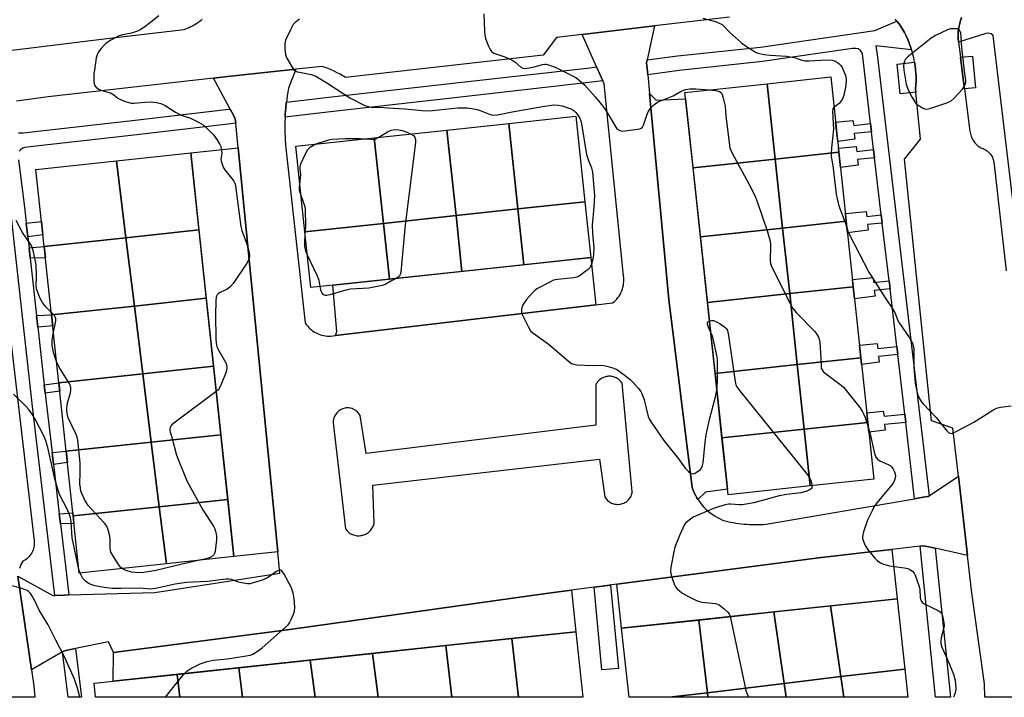
# Model space of a CAD drawing. Units: inches. Extents: x 1255766 to 1261766, y 541453 to 545453.
# Drawn here: x 1258309 to 1258662, y 541453 to 541696 of the extents above; entities that cross this region are included whole.
import ezdxf

# ---------------------------------------------------------------- set-up
doc = ezdxf.new("R2010")
doc.units = ezdxf.units.IN
doc.header["$MEASUREMENT"] = 0
for name, color, linetype in [('BLDG-Footprint', 5, 'Continuous'), ('CULTRL-Pad', 6, 'Continuous'), ('TRANS-Non Street Sidewalk', 7, 'Continuous'), ('TRANS-Parking Lot', 4, 'Continuous'), ('TRANS-Road', 130, 'Continuous'), ('TRANS-Street Sidewalk', 7, 'Continuous'), ('Undefined', 1, 'Continuous')]:
    doc.layers.add(name, color=color, linetype=linetype)

msp = doc.modelspace()

# ---------------------------------------------------------------- linework, layer by layer
at = {"layer": 'BLDG-Footprint'}
for points, elevation in [([(1258579.92, 541646.17), (1258550.39, 541643.01), (1258547.49, 541670.04), (1258577.02, 541673.2)], 448.13), ([(1258602.77, 541648.62), (1258579.92, 541646.17), (1258577.02, 541673.2), (1258599.87, 541675.65)], 446.73), ([(1258487.53, 541628.24), (1258465.28, 541625.85), (1258461.98, 541656.59), (1258484.24, 541658.98)], 451.54), ([(1258511.56, 541630.81), (1258487.53, 541628.24), (1258484.24, 541658.98), (1258508.26, 541661.55)], 450.53), ([(1258465.28, 541625.85), (1258439.23, 541623.06), (1258435.93, 541653.8), (1258461.98, 541656.59)], 451.77), ([(1258439.23, 541623.06), (1258411.03, 541620.04), (1258407.74, 541650.78), (1258435.93, 541653.8)], 452.42), ([(1258372.96, 541620.71), (1258346.76, 541617.9), (1258343.34, 541645.49), (1258370, 541648.34)], 453.13), ([(1258605.42, 541623.82), (1258582.58, 541621.37), (1258579.92, 541646.17), (1258602.77, 541648.62)], 447.34), ([(1258346.76, 541617.9), (1258317.41, 541614.76), (1258314.45, 541642.39), (1258343.34, 541645.49)], 453.52), ([(1258582.58, 541621.37), (1258553.05, 541618.2), (1258550.39, 541643.01), (1258579.92, 541646.17)], 448.42), ([(1258489.68, 541608.19), (1258487.53, 541628.24), (1258511.56, 541630.81), (1258513.71, 541610.76)], 450.83), ([(1258489.68, 541608.19), (1258467.43, 541605.8), (1258465.28, 541625.85), (1258487.53, 541628.24)], 451.26), ([(1258467.43, 541605.8), (1258441.37, 541603.01), (1258439.23, 541623.06), (1258465.28, 541625.85)], 451.56), ([(1258607.95, 541600.28), (1258585.1, 541597.83), (1258582.58, 541621.37), (1258605.42, 541623.82)], 447.57), ([(1258375.6, 541596.13), (1258349.8, 541593.36), (1258346.76, 541617.9), (1258372.96, 541620.71)], 452.91), ([(1258441.37, 541603.01), (1258413.18, 541599.99), (1258411.03, 541620.04), (1258439.23, 541623.06)], 452.28), ([(1258585.1, 541597.83), (1258555.57, 541594.67), (1258553.05, 541618.2), (1258582.58, 541621.37)], 449), ([(1258349.8, 541593.36), (1258320.04, 541590.18), (1258317.41, 541614.76), (1258346.76, 541617.9)], 453), ([(1258610.68, 541574.79), (1258587.83, 541572.34), (1258585.1, 541597.83), (1258607.95, 541600.28)], 448.03), ([(1258378.21, 541571.76), (1258352.81, 541569.04), (1258349.8, 541593.36), (1258375.6, 541596.13)], 452.31), ([(1258587.83, 541572.34), (1258558.3, 541569.18), (1258555.57, 541594.67), (1258585.1, 541597.83)], 449.19), ([(1258352.81, 541569.04), (1258322.66, 541565.81), (1258320.04, 541590.18), (1258349.8, 541593.36)], 452.53), ([(1258613.16, 541551.59), (1258590.31, 541549.14), (1258587.83, 541572.34), (1258610.68, 541574.79)], 448.14), ([(1258380.85, 541547.14), (1258355.86, 541544.46), (1258352.81, 541569.04), (1258378.21, 541571.76)], 451.94), ([(1258590.31, 541549.14), (1258560.78, 541545.98), (1258558.3, 541569.18), (1258587.83, 541572.34)], 449.69), ([(1258355.86, 541544.46), (1258325.29, 541541.19), (1258322.66, 541565.81), (1258352.81, 541569.04)], 452.14), ([(1258592.5, 541528.76), (1258590.31, 541549.14), (1258613.16, 541551.59), (1258615.35, 541531.21)], 448.76), ([(1258383.33, 541523.91), (1258358.73, 541521.27), (1258355.86, 541544.46), (1258380.85, 541547.14)], 451.57), ([(1258592.5, 541528.76), (1258562.97, 541525.6), (1258560.78, 541545.98), (1258590.31, 541549.14)], 450), ([(1258358.73, 541521.27), (1258327.78, 541517.95), (1258325.29, 541541.19), (1258355.86, 541544.46)], 451.53), ([(1258361.27, 541500.78), (1258329.98, 541497.42), (1258327.78, 541517.95), (1258358.73, 541521.27)], 451.51), ([(1258361.27, 541500.78), (1258358.73, 541521.27), (1258383.33, 541523.91), (1258385.53, 541503.38)], 451.43), ([(1258626.4, 541462.99), (1258603.47, 541460.24), (1258599.79, 541485.66), (1258623.7, 541488.22)], 449.13), ([(1258583.09, 541457.8), (1258555.57, 541454.49), (1258552.52, 541480.59), (1258579.39, 541483.47)], 450.42), ([(1258603.47, 541460.24), (1258583.09, 541457.8), (1258579.39, 541483.47), (1258599.79, 541485.66)], 449.75), ([(1258555.57, 541454.49), (1258541.8, 541452.84), (1258527.42, 541452.84), (1258524.76, 541477.62), (1258552.52, 541480.59)], 451.03), ([(1258487.75, 541452.84), (1258485.31, 541473.93), (1258508.3, 541476.39), (1258510.83, 541452.84)], 451.56), ([(1258487.75, 541452.84), (1258463.84, 541452.84), (1258461.6, 541471.39), (1258485.31, 541473.93)], 451.93), ([(1258437.34, 541452.85), (1258414.67, 541452.85), (1258412.92, 541466.17), (1258435.33, 541468.57)], 451.21), ([(1258463.84, 541452.84), (1258437.34, 541452.85), (1258435.33, 541468.57), (1258461.6, 541471.39)], 451.38), ([(1258414.67, 541452.85), (1258388.56, 541452.85), (1258387.34, 541463.43), (1258412.92, 541466.17)], 450.9), ([(1258366.09, 541452.86), (1258335.83, 541452.86), (1258335.29, 541457.85), (1258365.14, 541461.05)], 450.02), ([(1258388.56, 541452.85), (1258366.09, 541452.86), (1258365.14, 541461.05), (1258387.34, 541463.43)], 450.63), ([(1258604.54, 541452.83), (1258603.47, 541460.24), (1258626.4, 541462.99), (1258627.49, 541452.83)], 449.42), ([(1258583.81, 541452.83), (1258555.76, 541452.84), (1258555.57, 541454.49), (1258583.09, 541457.8)], 450.99), ([(1258604.54, 541452.83), (1258583.81, 541452.83), (1258583.09, 541457.8), (1258603.47, 541460.24)], 450.48), ([(1258555.76, 541452.84), (1258541.8, 541452.84), (1258555.57, 541454.49)], 451.45)]:
    msp.add_lwpolyline(points, close=True, dxfattribs=dict(at, elevation=elevation))
at = {"layer": 'CULTRL-Pad'}
for points in [[(1258630.43, 541670.15), (1258624.79, 541669.56), (1258623.67, 541680.27), (1258629.96, 541680.92), (1258630.15, 541679.7), (1258630.31, 541678.31), (1258630.42, 541676.91), (1258630.47, 541675.76), (1258630.47, 541675.52), (1258630.47, 541674.14), (1258630.42, 541672.76), (1258630.31, 541671.4)], [(1258651.79, 541671.74), (1258647.9, 541671.38), (1258647.34, 541675.76), (1258646.45, 541682.76), (1258650.71, 541683.16)]]:
    msp.add_lwpolyline(points, close=True, dxfattribs=at)
at = {"layer": 'TRANS-Non Street Sidewalk'}
for points in [[(1258614.16, 541658.89), (1258614.5, 541655.94), (1258608.29, 541655.33), (1258608.56, 541653.27), (1258602.35, 541652.5), (1258601.61, 541659.4), (1258607.81, 541660.02), (1258608.12, 541658.22)], [(1258615.25, 541649.59), (1258615.6, 541646.63), (1258609.43, 541646.03), (1258609.7, 541643.97), (1258603.35, 541643.18), (1258602.77, 541648.62), (1258602.61, 541650.09), (1258608.95, 541650.72), (1258609.26, 541648.92)], [(1258618.01, 541626.12), (1258618.35, 541623.17), (1258613.03, 541622.65), (1258613.29, 541620.59), (1258605.87, 541619.67), (1258605.42, 541623.82), (1258605.13, 541626.6), (1258612.55, 541627.34), (1258612.86, 541625.55)], [(1258311.53, 541618.21), (1258310.98, 541623.15), (1258316.45, 541623.67), (1258316.97, 541618.92)], [(1258312.39, 541610.51), (1258311.97, 541614.3), (1258317.41, 541614.76), (1258317.85, 541610.67)], [(1258620.78, 541602.47), (1258621.13, 541599.52), (1258615.49, 541598.97), (1258615.75, 541596.91), (1258608.41, 541595.99), (1258607.95, 541600.28), (1258607.66, 541602.92), (1258615, 541603.66), (1258615.31, 541601.86)], [(1258315.13, 541585.79), (1258314.67, 541589.96), (1258320.04, 541590.18), (1258320.46, 541586.28)], [(1258623.56, 541578.88), (1258623.9, 541575.92), (1258616.98, 541575.24), (1258617.24, 541573.18), (1258610.93, 541572.4), (1258610.68, 541574.79), (1258610.2, 541579.3), (1258616.5, 541579.93), (1258616.8, 541578.13)], [(1258317.76, 541562.12), (1258317.43, 541565.1), (1258322.66, 541565.81), (1258322.98, 541562.82)], [(1258626.41, 541554.57), (1258626.76, 541551.59), (1258619.17, 541550.85), (1258619.43, 541548.79), (1258613.54, 541548.06), (1258613.16, 541551.59), (1258612.8, 541554.95), (1258618.69, 541555.55), (1258619, 541553.75)], [(1258320.76, 541536.41), (1258320.25, 541540.73), (1258325.29, 541541.19), (1258325.72, 541537.17)], [(1258323.25, 541515.16), (1258322.82, 541518.76), (1258327.66, 541519.13), (1258327.78, 541517.95), (1258328.07, 541515.27)]]:
    msp.add_lwpolyline(points, close=True, dxfattribs=at)
at = {"layer": 'TRANS-Parking Lot'}
for points in [[(1258533.92, 541681.75, 0), (1258533.7, 541680.76, 0), (1258533.89, 541678.78, 0), (1258534.11, 541676.45, 0), (1258534.74, 541669.72, 0), (1258541.73, 541595.75, 0), (1258550.09, 541528.2, 0), (1258550.43, 541527.25, 0), (1258550.83, 541526.31, 0), (1258551.28, 541525.39, 0), (1258551.78, 541524.49, 0), (1258552.15, 541523.91, 0), (1258552.34, 541523.61, 0), (1258552.94, 541522.76, 0), (1258553.59, 541521.94, 0), (1258554.29, 541521.15, 0), (1258555.02, 541520.4, 0), (1258555.8, 541519.7, 0), (1258556.61, 541519.04, 0), (1258557.45, 541518.43, 0), (1258558.31, 541517.87, 0), (1258559.2, 541517.35, 0), (1258560.11, 541516.9, 0), (1258561.03, 541516.49, 0), (1258561.97, 541516.24, 0), (1258562.91, 541516, 0), (1258563.87, 541515.79, 0), (1258564.83, 541515.6, 0), (1258565.81, 541515.43, 0), (1258566.78, 541515.28, 0), (1258567.76, 541515.16, 0), (1258568.75, 541515.05, 0), (1258569.74, 541514.97, 0), (1258570.73, 541514.91, 0), (1258571.72, 541514.87, 0), (1258572.71, 541514.86, 0), (1258573.71, 541514.86, 0), (1258574.7, 541514.89, 0), (1258575.69, 541514.94, 0), (1258576.67, 541515.01, 0), (1258629.98, 541524.16, 0), (1258633.03, 541524.69, 0), (1258634.8, 541524.99, 0), (1258635.16, 541525.23, 0), (1258645.68, 541532.21, 0), (1258649, 541503.77, 0), (1258637.35, 541506.35, 0), (1258633.9, 541507.12, 0), (1258633.18, 541507.28, 0), (1258631.97, 541507.14, 0), (1258621.8, 541505.96, 0), (1258613.1, 541504.95, 0), (1258596.48, 541503.02, 0), (1258596.41, 541503.01, 0), (1258523.06, 541493.47, 0), (1258517.82, 541492.79, 0), (1258514.84, 541492.4, 0), (1258506.7, 541491.34, 0), (1258501.25, 541490.63, 0), (1258501.11, 541490.61, 0), (1258486.52, 541488.57, 0), (1258406.42, 541477.35, 0), (1258342.24, 541468.92, 0), (1258340.53, 541472.81, 0), (1258328.64, 541470.33, 0), (1258326.82, 541469.95, 0), (1258324.66, 541469.5, 0), (1258323.99, 541469.12, 0), (1258312.81, 541462.67, 0), (1258307.93, 541496.32, 0), (1258320.51, 541489.43, 0), (1258321.19, 541489.45, 0), (1258324.58, 541489.55, 0), (1258326.23, 541489.59, 0), (1258357.17, 541490.5, 0), (1258402.01, 541497.47, 0), (1258401.27, 541505.06, 0), (1258387.06, 541650.17, 0), (1258386.19, 541659.03, 0), (1258386.03, 541660.66, 0), (1258385.38, 541661.88, 0), (1258384.19, 541664.1, 0), (1258378.25, 541675.22, 0), (1258383.24, 541675.76, 0), (1258407.72, 541678.42, 0), (1258405.12, 541671.56, 0), (1258404.89, 541670.24, 0), (1258404.68, 541668.91, 0), (1258404.5, 541667.57, 0), (1258404.37, 541666.55, 0), (1258404.34, 541666.24, 0), (1258404.2, 541664.89, 0), (1258404.13, 541664.11, 0), (1258404.08, 541663.55, 0), (1258403.99, 541662.2, 0), (1258403.94, 541661.19, 0), (1258403.92, 541660.86, 0), (1258403.87, 541659.51, 0), (1258403.85, 541658.17, 0), (1258403.84, 541656.82, 0), (1258403.87, 541655.47, 0), (1258403.91, 541654.13, 0), (1258403.98, 541652.79, 0), (1258404.07, 541651.45, 0), (1258404.18, 541650.11, 0), (1258411.14, 541587.29, 0), (1258411.51, 541586.75, 0), (1258411.92, 541586.23, 0), (1258412.36, 541585.73, 0), (1258412.85, 541585.25, 0), (1258413.37, 541584.81, 0), (1258413.92, 541584.39, 0), (1258414.5, 541584.02, 0), (1258415.1, 541583.68, 0), (1258415.73, 541583.38, 0), (1258416.38, 541583.13, 0), (1258417.03, 541582.92, 0), (1258417.7, 541582.75, 0), (1258418.37, 541582.63, 0), (1258419.03, 541582.56, 0), (1258419.69, 541582.53, 0), (1258420.35, 541582.54, 0), (1258421.99, 541582.73, 0), (1258515.53, 541593.77, 0), (1258521.53, 541594.47, 0), (1258522.04, 541594.89, 0), (1258522.52, 541595.35, 0), (1258522.98, 541595.84, 0), (1258523.42, 541596.37, 0), (1258523.82, 541596.94, 0), (1258524.18, 541597.53, 0), (1258524.5, 541598.15, 0), (1258524.79, 541598.79, 0), (1258525.03, 541599.45, 0), (1258525.22, 541600.12, 0), (1258525.37, 541600.8, 0), (1258525.47, 541601.48, 0), (1258525.52, 541602.17, 0), (1258525.53, 541602.84, 0), (1258525.5, 541603.51, 0), (1258525.42, 541604.16, 0), (1258518.52, 541673.2, 0), (1258518.03, 541674.3, 0), (1258516.98, 541676.64, 0), (1258515.79, 541679.32, 0), (1258510.62, 541690.93, 0), (1258536.58, 541693.95, 0)], [(1258515.45, 541565.11, 0), (1258515.5, 541550.58, 0), (1258432.99, 541540.41, 0), (1258430.88, 541554.03, 0), (1258430.67, 541554.38, 0), (1258430.43, 541554.72, 0), (1258430.16, 541555.05, 0), (1258429.86, 541555.36, 0), (1258429.53, 541555.64, 0), (1258429.17, 541555.91, 0), (1258428.79, 541556.14, 0), (1258428.39, 541556.33, 0), (1258427.97, 541556.5, 0), (1258427.54, 541556.62, 0), (1258427.1, 541556.71, 0), (1258426.67, 541556.75, 0), (1258426.24, 541556.76, 0), (1258425.81, 541556.74, 0), (1258425.4, 541556.68, 0), (1258425, 541556.59, 0), (1258424.62, 541556.47, 0), (1258424.23, 541556.32, 0), (1258423.85, 541556.13, 0), (1258423.48, 541555.9, 0), (1258423.13, 541555.65, 0), (1258422.79, 541555.36, 0), (1258422.48, 541555.03, 0), (1258422.2, 541554.69, 0), (1258421.95, 541554.31, 0), (1258421.73, 541553.92, 0), (1258421.55, 541553.52, 0), (1258421.4, 541553.1, 0), (1258421.29, 541552.69, 0), (1258421.22, 541552.27, 0), (1258421.18, 541551.85, 0), (1258421.18, 541551.45, 0), (1258425.54, 541513.37, 0), (1258425.78, 541513.05, 0), (1258426.04, 541512.74, 0), (1258426.33, 541512.45, 0), (1258426.64, 541512.17, 0), (1258426.97, 541511.91, 0), (1258427.33, 541511.68, 0), (1258427.7, 541511.47, 0), (1258428.09, 541511.3, 0), (1258428.49, 541511.15, 0), (1258428.9, 541511.03, 0), (1258429.32, 541510.94, 0), (1258429.74, 541510.88, 0), (1258430.15, 541510.86, 0), (1258430.56, 541510.86, 0), (1258430.97, 541510.89, 0), (1258431.36, 541510.95, 0), (1258431.75, 541511.04, 0), (1258432.13, 541511.16, 0), (1258432.52, 541511.3, 0), (1258432.9, 541511.47, 0), (1258433.27, 541511.68, 0), (1258433.63, 541511.91, 0), (1258433.97, 541512.17, 0), (1258434.28, 541512.45, 0), (1258434.58, 541512.76, 0), (1258434.86, 541513.09, 0), (1258435.11, 541513.44, 0), (1258435.32, 541513.8, 0), (1258435.52, 541514.17, 0), (1258435.68, 541514.54, 0), (1258435.81, 541514.93, 0), (1258435.91, 541515.31, 0), (1258435.39, 541529.05, 0), (1258516.77, 541538.34, 0), (1258518.74, 541524.8, 0), (1258518.95, 541524.46, 0), (1258519.18, 541524.14, 0), (1258519.45, 541523.83, 0), (1258519.74, 541523.54, 0), (1258520.05, 541523.27, 0), (1258520.39, 541523.02, 0), (1258520.76, 541522.8, 0), (1258521.14, 541522.6, 0), (1258521.53, 541522.44, 0), (1258521.93, 541522.31, 0), (1258522.34, 541522.21, 0), (1258522.76, 541522.15, 0), (1258523.17, 541522.12, 0), (1258523.57, 541522.12, 0), (1258523.97, 541522.15, 0), (1258524.36, 541522.2, 0), (1258524.74, 541522.29, 0), (1258525.12, 541522.41, 0), (1258525.49, 541522.56, 0), (1258525.86, 541522.74, 0), (1258526.22, 541522.94, 0), (1258526.57, 541523.18, 0), (1258526.89, 541523.45, 0), (1258527.19, 541523.75, 0), (1258527.47, 541524.07, 0), (1258527.73, 541524.4, 0), (1258527.95, 541524.76, 0), (1258528.14, 541525.13, 0), (1258528.3, 541525.51, 0), (1258528.43, 541525.89, 0), (1258528.52, 541526.27, 0), (1258528.59, 541526.65, 0), (1258524.94, 541565.64, 0), (1258524.74, 541565.92, 0), (1258524.52, 541566.2, 0), (1258524.28, 541566.46, 0), (1258524.02, 541566.71, 0), (1258523.74, 541566.95, 0), (1258523.45, 541567.17, 0), (1258523.14, 541567.37, 0), (1258522.81, 541567.54, 0), (1258522.48, 541567.7, 0), (1258522.14, 541567.83, 0), (1258521.79, 541567.94, 0), (1258521.43, 541568.02, 0), (1258521.08, 541568.09, 0), (1258520.72, 541568.12, 0), (1258520.37, 541568.14, 0), (1258520.03, 541568.13, 0), (1258519.68, 541568.1, 0), (1258519.34, 541568.05, 0), (1258518.99, 541567.97, 0), (1258518.64, 541567.87, 0), (1258518.3, 541567.75, 0), (1258517.97, 541567.6, 0), (1258517.64, 541567.43, 0), (1258517.33, 541567.24, 0), (1258517.03, 541567.02, 0), (1258516.75, 541566.79, 0), (1258516.48, 541566.54, 0), (1258516.23, 541566.28, 0), (1258516.01, 541566, 0), (1258515.8, 541565.71, 0), (1258515.61, 541565.41, 0)]]:
    msp.add_polyline3d(points, close=True, dxfattribs=at)
at = {"layer": 'TRANS-Road'}
for points in [[(1258552.15, 541523.91), (1258551.78, 541524.49), (1258551.28, 541525.39), (1258550.83, 541526.31), (1258550.43, 541527.25), (1258550.09, 541528.2), (1258541.73, 541595.75), (1258534.74, 541669.72), (1258537.11, 541667.33), (1258547.73, 541667.79), (1258562.75, 541527.62), (1258554.82, 541526.45)], [(1258401.27, 541505.06), (1258385.54, 541503.37), (1258370, 541648.34), (1258387.06, 541650.17)], [(1258515.53, 541593.77), (1258421.99, 541582.73), (1258422.53, 541584.26), (1258421.02, 541600.83), (1258513.71, 541610.76)], [(1258523.06, 541493.47), (1258596.41, 541503.01), (1258596.48, 541503.02), (1258613.1, 541504.95), (1258621.8, 541505.96), (1258623.7, 541488.22), (1258614.99, 541487.29), (1258591.93, 541484.82), (1258524.76, 541477.62)], [(1258342.24, 541468.92), (1258406.42, 541477.35), (1258486.52, 541488.57), (1258501.11, 541490.61), (1258501.25, 541490.63), (1258506.7, 541491.34), (1258508.3, 541476.39), (1258501.4, 541475.65), (1258484.02, 541473.79), (1258342.17, 541458.59)]]:
    msp.add_lwpolyline(points, close=True, dxfattribs=at)
for points in [[(1258305.93, 541685.27, 0), (1258339.87, 541689.43, 0), (1258367.62, 541692.67, 0), (1258368.86, 541693.17, 0), (1258369.48, 541693.45, 0), (1258370.09, 541693.74, 0), (1258370.69, 541694.06, 0), (1258371.29, 541694.4, 0), (1258371.88, 541694.75, 0), (1258372.46, 541695.13, 0), (1258373.04, 541695.53, 0), (1258373.6, 541695.94, 0), (1258374.16, 541696.37, 0)], [(1258563.54, 541697.08, 0), (1258536.58, 541693.95, 0), (1258510.62, 541690.93, 0), (1258501.34, 541689.85, 0), (1258496.56, 541683.42, 0), (1258428.76, 541675.76, 0), (1258425.64, 541675.41, 0), (1258425.07, 541675.76, 0), (1258424.65, 541676.02, 0), (1258423.64, 541676.6, 0), (1258422.6, 541677.15, 0), (1258421.55, 541677.67, 0), (1258420.49, 541678.17, 0), (1258419.41, 541678.63, 0), (1258418.32, 541679.05, 0), (1258417.22, 541679.45, 0), (1258407.72, 541678.42, 0), (1258383.24, 541675.76, 0), (1258378.25, 541675.22, 0), (1258318.87, 541668.53, 0), (1258307.45, 541666.94, 0)], [(1258695.58, 541452.82, 0), (1258655.24, 541452.83, 0), (1258655.1, 541457.61, 0), (1258650.57, 541490.36, 0), (1258649, 541503.77, 0), (1258645.68, 541532.21, 0), (1258643.66, 541549.5, 0), (1258636.09, 541552.15, 0), (1258626.28, 541646.08, 0), (1258632.03, 541653.3, 0), (1258630.43, 541670.15, 0), (1258630.31, 541671.4, 0), (1258630.42, 541672.76, 0), (1258630.47, 541674.14, 0), (1258630.47, 541675.52, 0), (1258630.47, 541675.76, 0), (1258630.42, 541676.91, 0), (1258630.31, 541678.31, 0), (1258630.15, 541679.7, 0), (1258629.96, 541680.92, 0), (1258629.93, 541681.08, 0), (1258629.66, 541682.46, 0), (1258629.33, 541683.83, 0), (1258628.95, 541685.19, 0), (1258628.9, 541685.36, 0), (1258628.52, 541686.52, 0), (1258628.04, 541687.84, 0), (1258627.51, 541689.13, 0), (1258626.93, 541690.39, 0), (1258626.3, 541691.63, 0), (1258625.64, 541692.83, 0), (1258625.07, 541693.76, 0), (1258624.43, 541694.67, 0), (1258623.74, 541695.55, 0), (1258623.56, 541695.74, 0), (1258622.98, 541696.39, 0)], [(1258646.84, 541696.95, 0), (1258646.48, 541695.92, 0), (1258646.18, 541694.89, 0), (1258645.94, 541693.83, 0), (1258645.76, 541692.78, 0), (1258645.64, 541691.72, 0), (1258645.58, 541690.67, 0), (1258645.58, 541689.63, 0), (1258645.77, 541688.15, 0), (1258646.45, 541682.76, 0), (1258647.34, 541675.76, 0), (1258647.9, 541671.38, 0), (1258649.83, 541656.13, 0), (1258649.9, 541655.69, 0), (1258649.99, 541655.24, 0), (1258650.11, 541654.8, 0), (1258650.25, 541654.36, 0), (1258650.42, 541653.93, 0), (1258650.62, 541653.51, 0), (1258650.84, 541653.09, 0), (1258651.09, 541652.69, 0), (1258651.36, 541652.3, 0), (1258651.65, 541651.94, 0), (1258651.96, 541651.59, 0), (1258652.29, 541651.26, 0), (1258652.64, 541650.95, 0), (1258653, 541650.67, 0), (1258653.37, 541650.41, 0), (1258653.75, 541650.17, 0), (1258654.17, 541650.05, 0), (1258654.58, 541649.89, 0), (1258654.99, 541649.71, 0), (1258655.39, 541649.49, 0), (1258655.78, 541649.24, 0), (1258656.15, 541648.97, 0), (1258656.5, 541648.66, 0), (1258656.83, 541648.33, 0), (1258657.13, 541647.98, 0), (1258657.41, 541647.6, 0), (1258657.66, 541647.21, 0), (1258657.88, 541646.81, 0), (1258658.07, 541646.4, 0), (1258658.22, 541645.98, 0), (1258658.34, 541645.55, 0), (1258658.44, 541645.13, 0), (1258662.86, 541606, 0)], [(1258303.56, 541597.09, 0), (1258313.81, 541508.98, 0), (1258313.84, 541508.46, 0), (1258313.84, 541507.92, 0), (1258313.79, 541507.38, 0), (1258313.7, 541506.83, 0), (1258313.57, 541506.29, 0), (1258313.4, 541505.75, 0), (1258313.19, 541505.22, 0), (1258312.93, 541504.72, 0), (1258312.63, 541504.23, 0), (1258312.3, 541503.77, 0), (1258311.94, 541503.34, 0), (1258311.54, 541502.94, 0), (1258311.13, 541502.58, 0), (1258310.69, 541502.25, 0), (1258310.24, 541501.97, 0), (1258309.77, 541501.72, 0), (1258309.39, 541501.11, 0), (1258309.05, 541500.48, 0), (1258308.75, 541499.82, 0), (1258308.49, 541499.14, 0)], [(1258307.93, 541496.32, 0), (1258312.81, 541462.67, 0), (1258313.66, 541457, 0), (1258314.07, 541452.86, 0), (1258288.1, 541452.86, 0)]]:
    msp.add_polyline3d(points, dxfattribs=at)
at = {"layer": 'TRANS-Street Sidewalk'}
for points in [[(1258628.9, 541685.36), (1258616.1, 541686.81), (1258616.52, 541683.55), (1258616.67, 541682.73), (1258635.16, 541525.23), (1258634.8, 541524.99), (1258633.03, 541524.69), (1258629.98, 541524.16), (1258626.76, 541551.59), (1258626.41, 541554.57), (1258623.9, 541575.92), (1258623.56, 541578.88), (1258621.13, 541599.52), (1258620.78, 541602.47), (1258618.35, 541623.17), (1258618.01, 541626.12), (1258615.6, 541646.63), (1258615.25, 541649.59), (1258614.5, 541655.94), (1258614.16, 541658.89), (1258611.32, 541683.05), (1258611.27, 541683.89), (1258610.94, 541684.66), (1258610.38, 541685.28), (1258609.65, 541685.69), (1258608.82, 541685.82), (1258607.7, 541685.83), (1258575.32, 541681.16), (1258545.41, 541677.97), (1258534.11, 541676.45), (1258533.89, 541678.78), (1258533.7, 541680.76), (1258533.92, 541681.75), (1258544.78, 541683.2), (1258574.66, 541686.4), (1258615.68, 541692.31), (1258623.56, 541695.74), (1258623.74, 541695.55), (1258624.43, 541694.67), (1258625.07, 541693.76), (1258625.64, 541692.83), (1258626.3, 541691.63), (1258626.93, 541690.39), (1258627.51, 541689.13), (1258628.04, 541687.84), (1258628.52, 541686.52)], [(1258518.03, 541674.3), (1258512.99, 541673.63), (1258467.98, 541668.51), (1258419.09, 541663.02), (1258403.94, 541661.19), (1258403.99, 541662.2), (1258404.08, 541663.55), (1258404.13, 541664.11), (1258404.2, 541664.89), (1258404.34, 541666.24), (1258404.37, 541666.55), (1258418.48, 541668.26), (1258467.39, 541673.75), (1258512.34, 541678.86), (1258515.79, 541679.32), (1258516.98, 541676.64)], [(1258514.84, 541492.4), (1258517.82, 541492.79), (1258520.81, 541493.07), (1258523.59, 541463.2), (1258517.62, 541462.65)]]:
    msp.add_lwpolyline(points, close=True, dxfattribs=at)
for points in [[(1258665.78, 541626.4), (1258658.19, 541690.59), (1258657.4, 541691.13), (1258656.48, 541691.37), (1258655.52, 541691.26), (1258645.77, 541688.15), (1258645.58, 541689.63), (1258645.58, 541690.67), (1258645.64, 541691.72), (1258645.76, 541692.78), (1258645.94, 541693.83), (1258646.18, 541694.89), (1258646.48, 541695.92), (1258646.84, 541696.95)], [(1258308.15, 541655.56), (1258309.82, 541655.57), (1258349.01, 541659.96), (1258383.75, 541664.05), (1258384.19, 541664.1), (1258385.38, 541661.88), (1258386.03, 541660.66), (1258386.19, 541659.03), (1258384.37, 541658.81), (1258349.62, 541654.72), (1258311.27, 541650.42), (1258310.45, 541650.36), (1258309.67, 541650.09), (1258308.99, 541649.63), (1258308.45, 541649.01)], [(1258308.2, 541645.86), (1258310.46, 541627.86), (1258310.98, 541623.15), (1258311.53, 541618.21), (1258311.97, 541614.3), (1258312.39, 541610.51), (1258314.67, 541589.96), (1258315.13, 541585.79), (1258317.43, 541565.1), (1258317.76, 541562.12), (1258318.12, 541558.88), (1258320.25, 541540.73), (1258320.76, 541536.41), (1258322.82, 541518.76), (1258323.25, 541515.16), (1258325.02, 541500.03), (1258326.23, 541489.59), (1258324.58, 541489.55), (1258321.19, 541489.45), (1258320.03, 541499.44), (1258313.13, 541558.31), (1258305.47, 541627.27)]]:
    msp.add_lwpolyline(points, dxfattribs=at)
for points in [[(1258637.35, 541506.35, 0), (1258642.82, 541452.83, 0), (1258637.52, 541452.83, 0), (1258631.97, 541507.14, 0), (1258633.18, 541507.28, 0), (1258633.9, 541507.12, 0)], [(1258328.64, 541470.33, 0), (1258330.85, 541452.86, 0), (1258326.06, 541452.86, 0), (1258323.99, 541469.12, 0), (1258324.66, 541469.5, 0), (1258326.82, 541469.95, 0)]]:
    msp.add_polyline3d(points, close=True, dxfattribs=at)
at = {"layer": 'Undefined'}
msp.add_line((1258330.31, 541497.46, 450), (1258329.84, 541498.7, 450), dxfattribs=at)
for points, elevation in [([(1258475.31, 541698.32), (1258475.53, 541692.09), (1258475.65, 541690.62), (1258475.92, 541689.5), (1258476.93, 541686.76), (1258477.5, 541685.46), (1258477.97, 541684.8), (1258478.92, 541684.23), (1258482.82, 541682.84), (1258485.42, 541681.69), (1258486.37, 541681.1), (1258488.45, 541679.29), (1258489.32, 541678.83), (1258490.11, 541678.73), (1258491.57, 541678.9), (1258493.34, 541679.27), (1258496.33, 541680.14), (1258497.14, 541680.25), (1258497.67, 541680.2), (1258499.27, 541679.78), (1258500.86, 541679.18), (1258508.32, 541675.47), (1258509.67, 541674.43), (1258511.5, 541672.69), (1258515.27, 541668.46), (1258517.56, 541665.75), (1258518.65, 541664.36), (1258519.61, 541662.89), (1258522.62, 541657.56), (1258523.16, 541656.94), (1258524.09, 541656.38), (1258524.89, 541656.23), (1258526.05, 541656.3), (1258530.49, 541656.88), (1258531.33, 541657.06), (1258531.82, 541657.25), (1258532.2, 541657.58), (1258532.61, 541658.28), (1258533.84, 541661.94), (1258534.33, 541663.06), (1258535.29, 541664.55), (1258536.07, 541665.41), (1258536.95, 541666.09), (1258537.91, 541666.67), (1258543.3, 541668.9), (1258546.17, 541670.49), (1258547.82, 541671.1), (1258549.22, 541671.35), (1258551.46, 541671.32), (1258556.2, 541670.97)], 448), ([(1258358.56, 541697.63), (1258355.15, 541694.79), (1258353.57, 541693.6), (1258351.92, 541692.57), (1258350.92, 541692.07), (1258349.82, 541691.7), (1258348.11, 541691.27), (1258345.55, 541690.78), (1258344.35, 541690.42), (1258341.31, 541688.88), (1258339.63, 541687.83), (1258339, 541687.22), (1258337.83, 541685.86), (1258336.93, 541684.68), (1258336.5, 541683.93), (1258336.11, 541682.53), (1258335.43, 541678.13), (1258335.28, 541676.94), (1258335.19, 541675.17), (1258335.19, 541674), (1258335.3, 541673.17), (1258335.49, 541672.68), (1258335.93, 541672.07), (1258336.92, 541671.25), (1258337.72, 541670.92), (1258340.2, 541670.24), (1258341.5, 541669.78), (1258342.36, 541669.26), (1258343.87, 541668.08), (1258344.58, 541667.64), (1258346.19, 541666.97), (1258348.14, 541666.35), (1258348.71, 541666.25), (1258349.54, 541666.23), (1258353.48, 541666.62), (1258355.56, 541666.69), (1258357.68, 541666.51), (1258359.33, 541666.11), (1258360.89, 541665.37), (1258364.56, 541662.98), (1258365.81, 541662.25), (1258366.62, 541661.93), (1258368.87, 541661.24), (1258369.93, 541660.81), (1258372.77, 541659.45), (1258374.48, 541658.41), (1258376.16, 541656.88), (1258378.16, 541654.86), (1258379.39, 541653.18), (1258380.34, 541651.68), (1258380.8, 541650.63), (1258381.12, 541649.27), (1258381.15, 541648.2), (1258380.81, 541646.17), (1258380.93, 541645.36), (1258381.28, 541644.29), (1258381.83, 541642.98), (1258382.27, 541642.24), (1258384.7, 541639.32), (1258385.5, 541638.19), (1258385.87, 541637.47), (1258386.1, 541636.68), (1258386.27, 541635.57), (1258387.96, 541621.97), (1258388.37, 541620.54), (1258390.4, 541614.93), (1258391.03, 541612.45), (1258391.12, 541611.1), (1258390.87, 541610.04), (1258390.22, 541608.75), (1258385.28, 541601.45), (1258384.28, 541600.4), (1258382.93, 541599.32), (1258382.18, 541598.92), (1258380.62, 541598.27), (1258379.97, 541597.9), (1258379.48, 541597.39), (1258379.18, 541596.64), (1258379.04, 541595.24), (1258378.94, 541590.04), (1258379.05, 541581.69), (1258379.16, 541579.95), (1258379.38, 541578.91), (1258379.72, 541577.94), (1258382.6, 541573.02), (1258382.86, 541572.21), (1258382.94, 541571.34), (1258382.87, 541570.16), (1258382.66, 541569.32), (1258381.13, 541565.53), (1258380.25, 541563.72), (1258379.9, 541563.28), (1258379.19, 541562.63)], 452), ([(1258409.12, 541696.42), (1258407.53, 541695.23), (1258406.77, 541694.43), (1258405.79, 541692.62), (1258404.08, 541688.85), (1258403.83, 541687.49), (1258403.82, 541685.8), (1258404.1, 541683.72), (1258404.32, 541682.87), (1258404.54, 541682.35), (1258406.6, 541678.91), (1258407.1, 541678.25), (1258407.5, 541677.9), (1258408.25, 541677.54), (1258409.08, 541677.31), (1258413.3, 541676.56), (1258414.93, 541675.95), (1258416.19, 541675.25), (1258418.86, 541673.54), (1258427.11, 541668.09), (1258432.53, 541665.45), (1258434.13, 541664.91), (1258435.47, 541664.73), (1258437.82, 541664.8), (1258442.68, 541664.4), (1258447.04, 541664.25), (1258453.13, 541663.64), (1258454.94, 541663.53), (1258456.86, 541663.61), (1258465.89, 541664.5), (1258467.73, 541664.58), (1258469.23, 541664.55), (1258470.95, 541664.34), (1258472.91, 541663.96), (1258474, 541663.6), (1258476.94, 541662.39), (1258478.08, 541662.06), (1258478.84, 541661.97), (1258480.19, 541662.08), (1258485.48, 541663.14), (1258496.32, 541665.07), (1258500.47, 541665.6), (1258502.07, 541665.54), (1258503.44, 541665.23), (1258506.53, 541664.14), (1258507.31, 541663.75), (1258507.74, 541663.45), (1258508.31, 541662.9), (1258509.13, 541661.8), (1258509.7, 541660.86), (1258510.11, 541659.92), (1258510.36, 541658.78), (1258512.17, 541647.81), (1258512.84, 541645.69), (1258513.97, 541643.06), (1258514.33, 541641.4), (1258514.92, 541634.44), (1258514.97, 541633.06), (1258514.81, 541628.84), (1258514.13, 541622.42), (1258514.26, 541619.48), (1258514.75, 541614.28), (1258514.71, 541612.18), (1258514.54, 541610.7), (1258513.91, 541608.42), (1258513.31, 541607.12), (1258512.75, 541606.5), (1258512.08, 541605.96), (1258509.48, 541604.12), (1258508.71, 541603.78), (1258507.63, 541603.54), (1258501.69, 541602.9), (1258500.31, 541602.6), (1258498.73, 541601.87), (1258494.6, 541599.67), (1258493.71, 541599.02), (1258492.72, 541598.07), (1258490.62, 541595.7), (1258489.73, 541594.56), (1258489.08, 541593.35), (1258488.78, 541592.3), (1258488.79, 541591.18), (1258489.05, 541590.35), (1258491.29, 541585.78), (1258492.04, 541584.51), (1258492.85, 541583.69), (1258498.36, 541579.75), (1258500.52, 541577.98), (1258505.62, 541573.56), (1258506.78, 541572.73), (1258507.57, 541572.45), (1258508.72, 541572.3), (1258514.34, 541572.01), (1258517.7, 541572.17), (1258519.42, 541571.81), (1258521.97, 541571.04), (1258523.31, 541570.46), (1258524.76, 541569.42), (1258527.73, 541567.04), (1258528.88, 541565.92), (1258530.77, 541563.77), (1258531.64, 541562.65), (1258532.07, 541561.92), (1258532.8, 541559.67), (1258534.26, 541553.66), (1258534.59, 541552.85), (1258535.35, 541551.6), (1258539.86, 541545.05), (1258545.2, 541538.54), (1258547.56, 541535.14), (1258548.81, 541533.88), (1258549.5, 541533.38), (1258549.97, 541533.16), (1258550.45, 541533.13), (1258550.94, 541533.27), (1258551.69, 541533.64), (1258552.65, 541534.29), (1258553.08, 541534.66), (1258553.41, 541535.08), (1258553.81, 541536.03), (1258553.99, 541537.06), (1258554.77, 541544.5), (1258555.12, 541547.09), (1258556.4, 541553.07), (1258558.48, 541560.71), (1258558.95, 541563.11)], 450), ([(1258553.93, 541696.75), (1258558.84, 541695.41), (1258559.82, 541695.02), (1258560.82, 541694.48), (1258561.48, 541693.93), (1258563.46, 541691.77), (1258567.83, 541687.89), (1258569.21, 541686.83), (1258572.11, 541684.97), (1258572.86, 541684.56), (1258573.65, 541684.24), (1258575.91, 541683.7), (1258577.92, 541683.42), (1258583.92, 541683.06), (1258585.27, 541682.91), (1258586.85, 541682.58), (1258589.49, 541681.64), (1258590.5, 541681.44), (1258592.16, 541681.41), (1258598.52, 541681.77), (1258600.39, 541681.66), (1258601.53, 541681.31), (1258602.24, 541680.86), (1258602.91, 541680.31), (1258603.51, 541679.71), (1258603.99, 541678.99), (1258604.48, 541677.9), (1258605.1, 541676.22), (1258605.33, 541674.83), (1258605.26, 541672.61), (1258604.6, 541669.16), (1258604.34, 541668.33), (1258603.99, 541667.59), (1258603.41, 541666.68), (1258602.88, 541666.09), (1258601.03, 541664.83)], 446), ([(1258556.2, 541670.97), (1258558.58, 541670.75), (1258559.92, 541670.47), (1258560.51, 541670.05), (1258560.87, 541669.36), (1258561.27, 541668.01), (1258561.92, 541665.19), (1258562.12, 541661.71), (1258563.34, 541651.96), (1258563.64, 541650.21), (1258563.93, 541649.38), (1258564.46, 541648.31), (1258571.21, 541635.93), (1258572.81, 541632.47), (1258573.57, 541630.56), (1258577.11, 541619.97), (1258578.05, 541616.7), (1258578.19, 541615.3), (1258578.09, 541609.48), (1258578.2, 541608.64), (1258578.6, 541607.54), (1258585.41, 541594.03), (1258586.26, 541592.48), (1258587.59, 541590.88), (1258594.04, 541584.29), (1258594.73, 541583.41), (1258595.43, 541582.2), (1258595.74, 541581.43), (1258595.96, 541580.29), (1258596.35, 541574.71), (1258596.36, 541571.56), (1258596.45, 541571.02), (1258596.71, 541570.39), (1258597.16, 541569.8), (1258597.82, 541569.22), (1258603.62, 541564.93), (1258604.53, 541564.05), (1258605.48, 541562.92), (1258610.24, 541556.86), (1258611.22, 541555.4), (1258611.77, 541554.38), (1258612.22, 541553.31), (1258613.39, 541549.47)], 448), ([(1258601.03, 541664.83), (1258600.76, 541664.48), (1258600.57, 541664.08), (1258600.45, 541663.28), (1258600.89, 541656.91), (1258600.15, 541650.14), (1258600.01, 541648.14), (1258600.06, 541647), (1258600.55, 541643.86), (1258601.84, 541633.5), (1258602.13, 541631.81), (1258602.78, 541629.38), (1258605.08, 541623.32), (1258605.71, 541621.17)], 446), ([(1258437.61, 541653.98), (1258440.7, 541655.99), (1258442, 541656.49), (1258443.37, 541656.77), (1258444.81, 541656.64), (1258445.89, 541656.42), (1258447.37, 541655.89), (1258448.97, 541655.2)], 452), ([(1258414.7, 541651.53), (1258415.66, 541651.91), (1258417.64, 541652.52), (1258419.65, 541653.07), (1258420.79, 541653.27), (1258425.62, 541653.53), (1258430.83, 541653.54), (1258432.74, 541653.46)], 452), ([(1258432.74, 541653.46), (1258434.83, 541653.25), (1258435.69, 541653.24), (1258436.48, 541653.4), (1258437.61, 541653.98)], 452), ([(1258448.97, 541655.2), (1258449.99, 541654.56), (1258450.46, 541653.96), (1258450.7, 541653.22), (1258450.69, 541652.08), (1258447.02, 541622.57), (1258445.42, 541605.57), (1258445.24, 541604.74), (1258445.02, 541604.25), (1258444.48, 541603.72), (1258443.74, 541603.26)], 452), ([(1258409.21, 541637.06), (1258409.53, 541640.54), (1258409.29, 541642.55), (1258409.27, 541643.36), (1258409.52, 541644.43), (1258411.06, 541647.85), (1258412.03, 541649.6), (1258412.89, 541650.48), (1258414.7, 541651.53)], 452), ([(1258409.64, 541633.04), (1258409.27, 541634.13), (1258409.14, 541634.88), (1258409.11, 541635.69), (1258409.21, 541637.06)], 452), ([(1258411.14, 541619), (1258411.32, 541622.08), (1258411.21, 541628.14), (1258411.06, 541628.98), (1258410.66, 541630.35), (1258409.64, 541633.04)], 452), ([(1258319.94, 541591.16), (1258318.06, 541592.92), (1258316.89, 541594.43), (1258315.92, 541596.1), (1258314.71, 541599.15), (1258314.5, 541600.5), (1258314.65, 541604.21), (1258314.47, 541608.21), (1258313.55, 541612.88), (1258313.2, 541614.1), (1258312.7, 541615.25), (1258309.56, 541619.81), (1258307.28, 541624.11)], 452), ([(1258605.71, 541621.17), (1258605.99, 541620.29), (1258606.61, 541618.95), (1258613.5, 541605.47), (1258619.38, 541596.26), (1258622.44, 541591.86), (1258622.96, 541590.82), (1258623.84, 541588.38), (1258624.37, 541587.3), (1258628.09, 541581.89), (1258629.27, 541579.73), (1258629.5, 541579.02), (1258629.65, 541577.98), (1258629.72, 541571.56), (1258630.18, 541565.66), (1258630.93, 541562.17), (1258631.49, 541560.51), (1258632.33, 541559.12), (1258633, 541558.23), (1258637.68, 541553.31), (1258641.48, 541548.52), (1258642.1, 541547.97), (1258642.57, 541547.72), (1258643.06, 541547.61), (1258643.58, 541547.68), (1258645.16, 541548.39), (1258651.21, 541551.67), (1258658.05, 541555.92), (1258659.34, 541556.62), (1258660.75, 541557.02), (1258664.59, 541557.57)], 446), ([(1258411.94, 541611.59), (1258411.39, 541613.07), (1258411.04, 541614.77), (1258410.99, 541616.17), (1258411.14, 541619)], 452), ([(1258416.54, 541600.35), (1258416.12, 541602.52), (1258415.59, 541604.1), (1258411.94, 541611.59)], 452), ([(1258443.74, 541603.26), (1258441.82, 541602.29), (1258439.8, 541601.06), (1258438.73, 541600.68), (1258433.95, 541599.83), (1258427.4, 541599.44), (1258425.68, 541599.03), (1258419.98, 541597.37), (1258418.93, 541597.15), (1258418.47, 541597.14), (1258418.03, 541597.27), (1258417.61, 541597.56), (1258417.25, 541597.96), (1258416.89, 541598.71), (1258416.54, 541600.35)], 452), ([(1258320.69, 541584.14), (1258321.47, 541587.32), (1258321.59, 541588.16), (1258321.58, 541588.72), (1258321.36, 541589.51), (1258321.09, 541589.98), (1258319.94, 541591.16)], 452), ([(1258556.69, 541584.15), (1258555.91, 541585.73), (1258555.61, 541586.81), (1258555.59, 541587.31), (1258555.73, 541587.71), (1258556.28, 541588.02)], 450), ([(1258556.28, 541588.02), (1258556.99, 541588.14), (1258557.78, 541588.11), (1258558.83, 541587.74), (1258560.1, 541586.97), (1258561.8, 541585.8), (1258562.41, 541585.22), (1258562.79, 541584.55), (1258563.16, 541582.83), (1258565.54, 541566.23), (1258565.78, 541565.08), (1258566.12, 541564.29), (1258567.07, 541563.02), (1258591.65, 541532.64), (1258592.15, 541531.9), (1258592.54, 541531.1), (1258592.89, 541529.97), (1258593.11, 541528.83)], 450), ([(1258321.83, 541573.5), (1258321.19, 541575.22), (1258320.77, 541576.64), (1258320.3, 541579.26), (1258320.28, 541581.03), (1258320.69, 541584.14)], 452), ([(1258558.95, 541563.11), (1258559.17, 541566.12), (1258559.24, 541572.7), (1258559.18, 541574.18), (1258558.93, 541575.64), (1258557.59, 541581.72), (1258557.17, 541583.14), (1258556.69, 541584.15)], 450), ([(1258345.4, 541499.07), (1258344.83, 541499.59), (1258344.14, 541500.52), (1258341.9, 541503.97), (1258341.37, 541504.99), (1258341.21, 541505.53), (1258341.11, 541506.38), (1258341.09, 541509.31), (1258340.98, 541510.75), (1258340.43, 541512.95), (1258339.92, 541514.25), (1258339.04, 541515.41), (1258334.38, 541520.41), (1258333.24, 541521.74), (1258332.62, 541522.65), (1258331.92, 541523.91), (1258331.03, 541525.74), (1258330.61, 541526.81), (1258330.38, 541527.89), (1258330.25, 541529.53), (1258330.37, 541533.61), (1258330.31, 541537.02), (1258329.43, 541545.14), (1258329.2, 541546.21), (1258328.83, 541547.26), (1258326.04, 541553.23), (1258325.74, 541554.23), (1258325.54, 541555.62), (1258325.5, 541556.74), (1258325.59, 541557.55), (1258325.8, 541558.62), (1258326.83, 541562.17), (1258326.99, 541563.29), (1258326.94, 541564.12), (1258326.73, 541564.93), (1258326.36, 541565.71), (1258322.81, 541571.44), (1258322.26, 541572.47), (1258321.83, 541573.5)], 452), ([(1258329.84, 541498.7), (1258329.43, 541500.37), (1258328.34, 541506.13), (1258327.44, 541510.15), (1258327.12, 541515.69), (1258326.82, 541517.42), (1258326.33, 541518.77), (1258325.39, 541520.88), (1258323.05, 541525.42), (1258322.13, 541527.97), (1258321.17, 541531.28), (1258318.74, 541542.56), (1258317.99, 541544.93), (1258317.24, 541546.74), (1258314.26, 541552.49), (1258313.08, 541554.51), (1258311.72, 541556.35), (1258310.78, 541557.45), (1258306.37, 541561.71)], 450), ([(1258379.19, 541562.63), (1258363.91, 541551.27), (1258363.25, 541550.69), (1258362.89, 541550.26), (1258362.65, 541549.77), (1258362.52, 541549.24), (1258362.52, 541548.71), (1258362.63, 541548.19), (1258363.37, 541545.73), (1258364.89, 541539.77), (1258368.64, 541530.62), (1258374.36, 541520.13), (1258378.34, 541514.08), (1258378.72, 541513.32), (1258378.97, 541512.5), (1258379.23, 541510.79), (1258379.25, 541509.37), (1258378.77, 541505.3), (1258378.57, 541504.48), (1258378.34, 541504), (1258377.88, 541503.5), (1258376.99, 541503), (1258375.61, 541502.59), (1258373.15, 541502.05)], 452), ([(1258613.39, 541549.47), (1258614.12, 541546.81), (1258615.57, 541540.44), (1258616.06, 541539.08), (1258616.75, 541538.23), (1258617.43, 541537.73), (1258620.44, 541536.46), (1258621.18, 541536.04), (1258621.6, 541535.69), (1258622.12, 541535.06), (1258622.76, 541533.81), (1258623.03, 541533.02), (1258623.08, 541532.18), (1258622.78, 541530.76), (1258622.23, 541529.76), (1258619.54, 541526.37), (1258616.42, 541522.65), (1258615.38, 541521.12), (1258614.69, 541519.84), (1258613.08, 541516.43), (1258611.66, 541512.24), (1258611.27, 541510.57), (1258611.28, 541510.01), (1258611.48, 541509.19), (1258612.27, 541507.3), (1258613.08, 541506.07), (1258615.69, 541502.82), (1258616.55, 541502), (1258617.72, 541501.11), (1258618.74, 541500.62), (1258620.93, 541500.09), (1258622.61, 541499.77), (1258626.37, 541499.32), (1258627.49, 541499.1), (1258628.28, 541498.77), (1258629.2, 541498.1), (1258629.75, 541497.46), (1258630.13, 541496.71), (1258631.63, 541492.64), (1258631.86, 541491.54), (1258631.95, 541488.51), (1258632.17, 541487.73), (1258632.41, 541487.26), (1258632.97, 541486.69), (1258633.69, 541486.24), (1258638.47, 541483.95), (1258639.14, 541483.49), (1258639.62, 541482.97), (1258639.95, 541482.22), (1258640.16, 541481.39), (1258640.46, 541479.68), (1258640.55, 541478.54), (1258640.4, 541477.43), (1258639.46, 541474.15), (1258639.33, 541473), (1258639.37, 541472.15), (1258639.8, 541470.83), (1258641.68, 541466.6), (1258643.98, 541461.11), (1258644.54, 541458.99), (1258644.74, 541456.03), (1258644.67, 541454.87), (1258644.46, 541454.03), (1258643.98, 541452.83)], 448), ([(1258593.11, 541528.83), (1258593.03, 541528.11), (1258592.78, 541527.76), (1258592.42, 541527.47), (1258591.24, 541526.89), (1258589.21, 541526.26), (1258584.07, 541525.65), (1258581.27, 541525.18), (1258572.19, 541522.72), (1258569.44, 541522.17), (1258568.03, 541521.99), (1258567.04, 541521.97), (1258564, 541522.2), (1258563.17, 541522.2), (1258562.07, 541522.01), (1258559.9, 541521.4), (1258557.74, 541520.62), (1258550.49, 541517.47), (1258549.51, 541516.84), (1258548.37, 541515.93), (1258547.75, 541515.33), (1258547.24, 541514.64), (1258546.7, 541513.62), (1258545.5, 541510.98), (1258543.89, 541506.75), (1258543.48, 541505.05), (1258542.45, 541499.56), (1258542.29, 541498.13), (1258542.38, 541497.29), (1258543.05, 541495.09), (1258543.86, 541492.94), (1258544.13, 541492.45), (1258544.65, 541491.82), (1258546.33, 541490.39), (1258548.25, 541489.26), (1258551.64, 541487.56), (1258552.71, 541487.18), (1258553.55, 541487), (1258558.44, 541486.49), (1258559.25, 541486.27), (1258559.75, 541486.01), (1258561.62, 541484.61), (1258562.91, 541483.45), (1258563.39, 541482.76), (1258563.71, 541481.79)], 450), ([(1258373.15, 541502.05), (1258366.89, 541500.66), (1258357.46, 541498.36), (1258353.16, 541497.64), (1258351.32, 541497.59), (1258348.75, 541497.77), (1258347.18, 541498.22), (1258346.16, 541498.64), (1258345.4, 541499.07)], 452), ([(1258367.78, 541461.34), (1258368.61, 541462.19), (1258370.08, 541463.12), (1258373.46, 541464.83), (1258375.94, 541465.65), (1258378.17, 541466.14), (1258383.1, 541466.59), (1258384.84, 541466.84), (1258390.62, 541467.81), (1258391.47, 541468), (1258392.28, 541468.3), (1258394.01, 541469.38), (1258395.67, 541470.61), (1258404.96, 541478.89), (1258405.49, 541479.57), (1258406.02, 541480.58), (1258406.93, 541482.68), (1258407.29, 541483.76), (1258407.41, 541485.15), (1258407.2, 541488.29), (1258406.84, 541490.26), (1258406.22, 541492.17), (1258403.52, 541497.09), (1258402.73, 541498.21), (1258402.35, 541498.46), (1258402.15, 541498.51), (1258401.51, 541498.41), (1258400.56, 541497.87), (1258398.36, 541496.16), (1258397.08, 541495.44), (1258395.72, 541494.93), (1258392.92, 541494.04), (1258391.23, 541493.63), (1258390.38, 541493.61), (1258388.93, 541493.81), (1258387.22, 541494.22), (1258384.67, 541495.1), (1258383.54, 541495.28), (1258382.68, 541495.31), (1258375.99, 541494.39), (1258368.55, 541494.01), (1258366.77, 541493.85), (1258364.42, 541493.46), (1258357.36, 541491.85), (1258355.69, 541491.63), (1258351.58, 541492.08), (1258345.05, 541491.85), (1258341.98, 541491.9), (1258338.95, 541492.28), (1258335.55, 541492.92), (1258333.86, 541493.42), (1258333.14, 541493.84), (1258332.25, 541494.53), (1258331.3, 541495.54), (1258330.77, 541496.47), (1258330.31, 541497.46)], 450), ([(1258563.71, 541481.79), (1258569.28, 541455.86), (1258569.73, 541454.18), (1258570.39, 541452.83)], 450), ([(1258360.91, 541452.86), (1258364.09, 541456.87), (1258367.78, 541461.34)], 450)]:
    msp.add_lwpolyline(points, dxfattribs=dict(at, elevation=elevation))
at = {"layer": 'Undefined', "elevation": 444}
msp.add_lwpolyline([(1258643.83, 541692.94), (1258642.87, 541692.88), (1258641.77, 541692.55), (1258637.47, 541690.48), (1258635.92, 541689.6), (1258627.49, 541682.87), (1258626.68, 541682.05), (1258626.29, 541681.31), (1258626.08, 541680.47), (1258625.97, 541679.6), (1258626.04, 541678.09), (1258626.41, 541675.87), (1258626.99, 541673.09), (1258627.53, 541671.27), (1258629.11, 541668.21), (1258630.19, 541666.45), (1258630.58, 541666.03), (1258631.26, 541665.49), (1258632.74, 541664.57), (1258633.51, 541664.22), (1258634.3, 541664.08), (1258635.39, 541664.28), (1258641.53, 541666.33), (1258643.11, 541667.03), (1258644.18, 541667.98), (1258647.14, 541671.28), (1258647.82, 541672.22), (1258648.16, 541672.98), (1258648.34, 541673.78), (1258648.34, 541674.38), (1258647.87, 541677.7), (1258646.94, 541686.28), (1258646.78, 541688.05), (1258646.7, 541690.32), (1258646.54, 541691.35), (1258646.33, 541692.02), (1258645.9, 541692.88)], close=True, dxfattribs=at)
at = {"layer": 'Undefined'}
msp.add_polyline3d([(1258330.23, 541452.86, 448), (1258329.37, 541456.14, 448), (1258328.34, 541459.38, 448), (1258324.87, 541467.14, 448), (1258321.62, 541473.3, 448), (1258318.84, 541478.85, 448), (1258315.61, 541484.15, 448), (1258313.93, 541487.73, 448), (1258312.95, 541489.43, 448), (1258312.47, 541490.1, 448), (1258311.91, 541490.69, 448), (1258311.25, 541491.16, 448), (1258310.74, 541491.41, 448), (1258309.04, 541491.97, 448), (1258305.28, 541492.97, 448)], dxfattribs=at)

doc.saveas('drawing.dxf')
